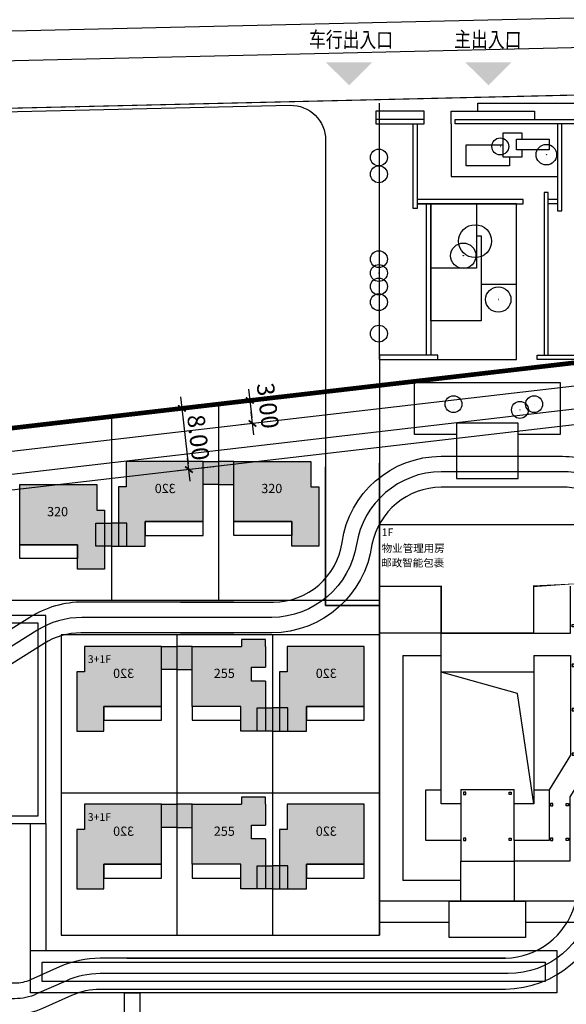
# Model space of a CAD drawing. Units: millimetres. Extents: x 207505 to 208435, y -30904 to -29683.
# Drawn here: x 207954 to 208025, y -30267 to -30139 of the extents above; entities that cross this region are included whole.
import ezdxf
from ezdxf.enums import TextEntityAlignment as Align

# ---------------------------------------------------------------- set-up
doc = ezdxf.new("R2010")
doc.units = ezdxf.units.MM
doc.header["$LTSCALE"] = 100
for name, pattern in [('( Hidden )', [0.375, 0.25, -0.125]), ('DASH', [0.35, 0.25, -0.1]), ('DASHDOT', [1, 0.5, -0.25, 0, -0.25]), ('DOTE', [2.4200000000000004, 2, -0.2, 0.02, -0.2])]:
    doc.linetypes.add(name, pattern=pattern)
for name, color, linetype in [('A-ANNO-ARRW-TEXT', 7, 'Continuous'), ('A-ANNO-DIMS', 70, 'Continuous'), ('A-ANNO-LEGN', 6, 'Continuous'), ('A-ANNO-TABL', 7, 'Continuous'), ('A-AREA-TEXT', 41, 'Continuous'), ('A-GLAZ-METL', 191, 'Continuous'), ('A-GLAZ-STON', 41, 'Continuous'), ('A-OVLK', 140, 'Continuous'), ('A-PKNG-CURB', 46, 'Continuous'), ('A-WALL', 1, 'Continuous'), ('A_L_TREE', 87, 'Continuous'), ('A_OTHER_1', 136, 'Continuous'), ('A_PL_2', 145, 'Continuous'), ('C-TREE', 88, 'Continuous'), ('G-SHBD', 116, 'Continuous'), ('G-XREF', 2, 'Continuous'), ('JT-道路中线', 10, 'DASHDOT'), ('JT-道路红线', 7, 'Continuous'), ('WALL', 2, 'Continuous'), ('YD-G1', 7, 'Continuous'), ('YD-R', 7, 'Continuous'), ('字', 7, 'Continuous'), ('建筑轮廓', 2, 'Continuous'), ('消防', 6, 'Continuous'), ('规划用地边线', 1, 'DOTE')]:
    doc.layers.add(name, color=color, linetype=linetype)
doc.layers.add('A-AREA-SHAR', color=31, linetype='Continuous', plot=False)
doc.layers.add('JT-道路缘石线', color=7, linetype='Continuous', true_color=0x0000a2)
doc.styles.add('GLA_T_G02_T3', font='romans.shx', dxfattribs={"width": 0.65, "bigfont": 'hzdx.shx'})
doc.styles.add('黑体', font='simhei.ttf')
doc.dimstyles.new('DIMN&&1', dxfattribs={"dimtxt": 2.25, "dimasz": 0.75, "dimexe": 1.5, "dimexo": 0.9375, "dimgap": 0.5625, "dimtad": 1, "dimzin": 0, "dimdsep": 46, "dimtxsty": 'GLA_T_G02_T3', "dimblk": 'TICK-3', "dimcen": 1, "dimclrd": 256, "dimclre": 256, "dimclrt": 7, "dimazin": 0, "dimtfac": 0.5, "dimtix": 1, "dimtmove": 2, "dimatfit": 3, "dimldrblk": 'TICK-arow', "dimfxl": 2, "dimtvp": 1, "dimtolj": 1, "dimtzin": 0, "dimlwd": -1, "dimlwe": -1, "dimarcsym": 0})

# ---------------------------------------------------------------- blocks, each defined once
blk = doc.blocks.new('411112')
h = blk.add_hatch(color=251)
h.dxf.hatch_style = 1
h.paths.add_polyline_path([(35105.70672447784, -14071.02682757254), (35107.70672447784, -14071.02682757254), (35107.70672447784, -14068.02682757254), (35105.70672447784, -14068.02682757254)])
at = {"layer": 'WALL'}
blk.add_lwpolyline([(35105.70672447784, -14068.02682757254), (35107.70672447784, -14068.02682757254), (35107.70672447784, -14071.02682757254), (35105.70672447784, -14071.02682757254), (35105.70672447784, -14068.02682757254)], dxfattribs=at)
blk = doc.blocks.new('TICK-3')
blk.add_line((2, 0), (-2, 0))
at = {"const_width": 0.3}
blk.add_lwpolyline([(0.5999999999999943, 0.5999999999999943), (-0.5999999999999943, -0.5999999999999943)], dxfattribs=at)
blk = doc.blocks.new('*D15')
at = {"layer": 'A-ANNO-DIMS', "transparency": 16777216}
for p, q in [((718633.5018522853, 2535970.928055651), (718628.7968392586, 2535970.381334022)), ((718630.373381258, 2535969.809481485), (718631.1236319274, 2535963.352924822)), ((718634.4252377248, 2535962.981524374), (718629.7202246981, 2535962.434802745))]:
    blk.add_line(p, q, dxfattribs=at)
at = {"layer": 'DEFPOINTS', "color": 0, "transparency": 16777216}
for p in [(718634.4330864195, 2535971.036264881), (718631.2101993123, 2535962.607937515), (718635.3564718587, 2535963.089733605)]:
    blk.add_point(p, dxfattribs=at)
at = {"layer": 'A-ANNO-DIMS', "transparency": 16777216, "xscale": 0.75, "yscale": 0.75, "zscale": 0.75}
for p, rotation in [((718630.2868138731, 2535970.554468792), 96.62803401194759), ((718631.2101993123, 2535962.607937515), 276.6280340119476)]:
    blk.add_blockref('TICK-3', p, dxfattribs=dict(at, rotation=rotation))
at = {"layer": 'A-ANNO-DIMS', "color": 7, "transparency": 16777216, "insert": (718632.4247280335, 2535966.775979769), "char_height": 2.25, "attachment_point": 5, "rotation": 276.6280340119476, "style": 'GLA_T_G02_T3'}
blk.add_mtext('\\A1;8.00', dxfattribs=at)
blk = doc.blocks.new('TICK-arow')
blk.add_line((-1, 0), (0, 0))
blk.add_lwpolyline([(0, 0, 0, 1, 0), (-2.999999999999964, 0, 0, 0, 0)], format="xyseb")
blk = doc.blocks.new('*D16')
at = {"layer": 'A-ANNO-DIMS', "transparency": 16777216}
for p, q in [((718641.4260543031, 2535971.848846435), (718637.6143487308, 2535971.405926964)), ((718639.1908907301, 2535970.834074426), (718639.3640255001, 2535969.344099811)), ((718641.7723238429, 2535968.868897205), (718637.9606182708, 2535968.425977734))]:
    blk.add_line(p, q, dxfattribs=at)
at = {"layer": 'DEFPOINTS', "color": 0, "transparency": 16777216}
for p in [(718642.357288437, 2535971.957055666), (718642.703557977, 2535968.977106436), (718639.450592885, 2535968.599112504)]:
    blk.add_point(p, dxfattribs=at)
at = {"layer": 'A-ANNO-DIMS', "transparency": 16777216, "xscale": 0.75, "yscale": 0.75, "zscale": 0.75}
for p, rotation in [((718639.1043233452, 2535971.579061734), 96.62803401239087), ((718639.450592885, 2535968.599112504), 276.6280340123909)]:
    blk.add_blockref('TICK-3', p, dxfattribs=dict(at, rotation=rotation))
at = {"layer": 'A-ANNO-DIMS', "color": 7, "transparency": 16777216, "insert": (718641.4489686602, 2535970.898492285), "char_height": 2.25, "attachment_point": 5, "rotation": 276.6280340123909, "style": 'GLA_T_G02_T3'}
blk.add_mtext('\\A1;3.00', dxfattribs=at)
blk = doc.blocks.new('dada')
at = {"layer": 'C-TREE'}
for centre, radius in [((1501391.976466536, 628214.0567811659), 3254.084773716255), ((1501400.999306064, 628206.9909522736), 17.19039077415407)]:
    blk.add_circle(centre, radius, dxfattribs=at)
blk = doc.blocks.new('fregtrhthr')
at = {"layer": 'A-GLAZ-STON'}
for points in [[(1416160.824008167, 324917.6387594379), (1416160.824008167, 324367.6387594491), (1422460.824008435, 324367.6387594491), (1422460.824008435, 324917.6387594379)], [(1445160.824008644, 324917.6387594379), (1445160.824008644, 324367.6387594491), (1426460.824008435, 324367.6387594491), (1426460.824008435, 324917.6387594379)], [(1421010.824008465, 324367.6387594491), (1421560.824008346, 324367.6387594491), (1421560.824008346, 313367.6387594491), (1421010.824008465, 313367.6387594491)], [(1439760.824008465, 313067.6387594566), (1440310.824008346, 313067.6387594566), (1440310.824008346, 324367.6387594491), (1439760.824008465, 324367.6387594491)], [(1421560.824008346, 314517.6387594566), (1421560.824008346, 313967.6387594379), (1435310.824008346, 313967.6387594379), (1435310.824008346, 314517.6387594566)]]:
    blk.add_lwpolyline(points, close=True, dxfattribs=at)
for points in [[(1438560.824008346, 294308.18572421), (1438560.824008346, 315417.6387594379), (1438010.824008465, 315417.6387594379), (1438010.824008465, 294308.18572421)], [(1439760.824008465, 314517.6387594566), (1438560.824008346, 314517.6387594566)], [(1422760.824008465, 294308.18572421), (1422760.824008465, 313967.6387594379), (1423310.824008346, 313967.6387594379), (1423310.824008346, 294308.18572421)], [(1439760.824008465, 313967.6387594379), (1438560.824008346, 313967.6387594379)], [(1416660.824008167, 293758.1857242286), (1424210.824008435, 293758.1857242286), (1424210.824008435, 294308.18572421), (1416660.824008167, 294308.18572421), (1416660.824008167, 294308.18572421)], [(1416660.824008167, 294308.18572421), (1416660.824008167, 285808.1857242435)], [(1444660.824008644, 293758.1857242286), (1437110.824008465, 293758.1857242286), (1437110.824008465, 294308.18572421), (1444660.824008644, 294308.18572421), (1444660.824008644, 294308.18572421)], [(1444660.824008644, 294308.18572421), (1444660.824008644, 285808.1857242435)], [(1416660.824008167, 293758.1857242286), (1416660.824008167, 278308.1857242435)], [(1444660.824008644, 293758.1857242286), (1444660.824008644, 278308.1857242435)]]:
    blk.add_lwpolyline(points, dxfattribs=at)
at = {"layer": 'A-PKNG-CURB'}
for p, q in [((1444660.824008644, 327730.8825967796), (1444660.824008644, 293758.1857242286)), ((1416660.824008167, 293758.1857242286), (1416660.824008167, 327031.2928333692))]:
    blk.add_line(p, q, dxfattribs=at)
for points in [[(1451660.824008852, 278308.1857242398), (1451660.824008733, 323497.8352743089, -0.4074010011848917), (1456055.914065689, 327996.6122085452), (1519288.691434085, 329436.1995124444)], [(1345469.11139062, 325382.786216516), (1405055.914066136, 326760.6702917069, -0.4210590999465385), (1409660.82400918, 322261.8933574148), (1409660.824008346, 278308.1857242398)]]:
    blk.add_lwpolyline(points, format="xyb", dxfattribs=at)
at = {"layer": 'A_OTHER_1', "color": 5}
for p, q in [((1425960.824008435, 324367.6387594491), (1425960.824008435, 326017.6387594566)), ((1425960.824008435, 326017.6387594566), (1436760.824008644, 326017.6387594566)), ((1425960.824008435, 317517.6387594566), (1439760.824008465, 317517.6387594566)), ((1434410.824008375, 313967.6387594379), (1421560.824008346, 313967.6387594379)), ((1434410.824008375, 293758.1857242286), (1434410.824008375, 313967.6387594379)), ((1424210.824008435, 293758.1857242286), (1434410.824008375, 293758.1857242286))]:
    blk.add_line(p, q, dxfattribs=at)
for points in [[(1422460.824008435, 324917.6387594379), (1422460.824008465, 326017.6387594566), (1416160.824008167, 326017.6387594566), (1416160.824008167, 324917.6387594379)], [(1429410.824008495, 326017.6387594566), (1429410.824008495, 327017.6387594566), (1444986.447458178, 327017.6387594566)], [(1436760.824008644, 326017.6387594566), (1436760.824008644, 324917.6387594379)], [(1445160.824008644, 324917.6387594379), (1445160.824008644, 327017.6387594566)], [(1425960.824008435, 324367.6387594491), (1425960.824008435, 317517.6387594566)], [(1426660.824008375, 284008.1857242435), (1421210.824008435, 284008.1857242435), (1421210.824008435, 290758.1857242286), (1440110.824008465, 290758.1857242286), (1440110.824008465, 284008.1857242435), (1434660.824008375, 284008.1857242435)]]:
    blk.add_lwpolyline(points, dxfattribs=at)
at = {"layer": 'A_OTHER_1'}
blk.add_lwpolyline([(1426660.824008375, 278308.1857242435), (1434660.824008375, 278308.1857242435), (1434660.824008375, 285508.1857242435), (1426660.824008375, 285508.1857242435)], close=True, dxfattribs=at)
at = {"layer": 'C-TREE'}
blk.add_line((1434410.824008375, 303504.0043073557), (1429848.110726833, 303504.0043073557), dxfattribs=at)
for points in [[(1435103.197319537, 320967.7414533831), (1435103.197319537, 320016.2800168581), (1432684.443434924, 320016.2800168581), (1432684.443434924, 323164.0222608112), (1435103.197319537, 323164.0222608112), (1435103.197319537, 322353.3753109835)], [(1433540.084669173, 320016.2800168581), (1433540.084669173, 318901.8530257605), (1427906.421917349, 318901.8530257605), (1427906.421917349, 321620.1240919717), (1432684.443434924, 321620.1240919717)], [(1429237.886255026, 309789.5091144405), (1429848.110726833, 309789.5091144405), (1429848.110726833, 298758.8734331839), (1423310.824008346, 298758.8734331839), (1423310.824008346, 305615.764654059)]]:
    blk.add_lwpolyline(points, dxfattribs=at)
for points in [[(1434420.608810693, 322353.3753109835), (1438660.475759864, 322353.3753109835), (1438660.475759864, 320967.7414533831), (1434420.608810693, 320967.7414533831)], [(1423310.824008346, 313967.6387594379), (1429237.886255026, 313967.6387594379), (1429237.886255026, 305615.764654059), (1423310.824008346, 305615.764654059)]]:
    blk.add_lwpolyline(points, close=True, dxfattribs=at)
blk.add_circle((1454878.564237177, 311829.9271893129), 5.792474075258953, dxfattribs=at)
at = {"layer": 'G-XREF'}
blk.add_line((1429237.886255026, 313967.6387594379), (1429237.886255026, 313967.6387594379), dxfattribs=at)
at = {"layer": 'A-WALL', "rotation": 90}
for p, xscale, yscale, zscale in [((1644011.170330286, -184489.188492991), 0.3369599999999999, 0.3369599999999999, 0.3369599999999999), ((1628261.468241334, -185922.8652467541), 0.3369599999999999, 0.3369599999999999, 0.3369599999999999), ((1695502.13285917, -294333.7268912382), 0.4094063999999999, 0.4094063999999999, 0.4094063999999999), ((1628261.468241334, -188099.9142508097), 0.3369599999999999, 0.3369599999999999, 0.3369599999999999), ((1656773.972075403, -188276.1023848988), 0.3369599999999999, 0.3369599999999999, 0.3369599999999999), ((1656773.972075403, -190294.0237255879), 0.3369599999999999, 0.3369599999999999, 0.3369599999999999), ((1656773.972075403, -192132.4334638603), 0.3369599999999999, 0.3369599999999999, 0.3369599999999999), ((1656773.972075403, -193591.61330989), 0.3369599999999999, 0.3369599999999999, 0.3369599999999999), ((1841845.642095, -677403.560696967), 0.6570719999999998, 0.6570719999999998, 0.6570719999999998), ((1745053.936542332, -451635.671721641), 0.5054400000000002, 0.5054400000000002, 0.5054400000000002), ((1628261.468241334, -199126.2958926149), 0.3369599999999999, 0.3369599999999999, 0.3369599999999999), ((1628261.468241334, -200924.6910722442), 0.3369599999999999, 0.3369599999999999, 0.3369599999999999), ((1656773.972075403, -201003.4351150654), 0.3369599999999999, 0.3369599999999999, 0.3369599999999999), ((1628261.468241334, -202678.6404021829), 0.3369599999999999, 0.3369599999999999, 0.3369599999999999), ((1749595.330199718, -457322.2495009191), 0.5054400000000002, 0.5054400000000002, 0.5054400000000002), ((1656773.972075403, -202816.5864940882), 0.3369599999999999, 0.3369599999999999, 0.3369599999999999), ((1628261.468241334, -204705.4243250713), 0.3369599999999999, 0.3369599999999999, 0.3369599999999999), ((1656773.972075403, -204395.7657030411), 0.3369599999999999, 0.3369599999999999, 0.3369599999999999), ((1628261.468241334, -208797.9432195909), 0.3369599999999999, 0.3369599999999999, 0.3369599999999999), ((1637943.41092521, -217959.237595927), 0.3369599999999999, 0.3369599999999999, 0.3369599999999999), ((1648398.054571092, -217959.237595927), 0.3369599999999999, 0.3369599999999999, 0.3369599999999999), ((1646562.437750041, -218703.1105640642), 0.3369599999999999, 0.3369599999999999, 0.3369599999999999)]:
    blk.add_blockref('dada', p, dxfattribs=dict(at, xscale=xscale, yscale=yscale, zscale=zscale))
blk = doc.blocks.new('2311222')
at = {"layer": 'A-ANNO-LEGN'}
h = blk.add_hatch(color=6, dxfattribs=at)
h.dxf.hatch_style = 1
h.paths.add_polyline_path([(35443.83243010513, -13247.62573446114), (35443.83243010519, -13244.42573446165), (35436.33243010519, -13244.42573446166), (35436.33243010516, -13244.58573446115), (35436.33243010516, -13236.62573446114), (35446.33243010513, -13236.62573446117), (35446.33243010513, -13239.92573446114), (35447.33243010516, -13239.92573446114), (35447.33243010516, -13247.62573446114)])
at = {"layer": 'WALL'}
blk.add_lwpolyline([(35436.33243010516, -13243.78573446115), (35436.33243010516, -13239.92573446115), (35436.33243010516, -13239.92573446115), (35436.33243010516, -13236.62573446114), (35446.33243010513, -13236.62573446117), (35446.33243010513, -13239.92573446114), (35447.33243010516, -13239.92573446114), (35447.33243010516, -13243.42573446115), (35447.33243010516, -13247.62573446114), (35443.83243010513, -13247.62573446114), (35443.83243010522, -13244.42573446165), (35443.4024301052, -13244.42573446165), (35443.4024301052, -13244.42573446165), (35436.33243010525, -13244.42573446166), (35436.33243010516, -13243.78573446115), (35436.33243010516, -13243.78573446115)], dxfattribs=at)
blk.add_lwpolyline([(35436.33243010522, -13244.42573446165), (35443.50243010523, -13244.42573446166), (35443.50243010523, -13244.42573446166), (35443.83243010522, -13244.42573446165), (35443.83243010516, -13246.22573446168), (35436.33243010516, -13246.22573446168)], close=True, dxfattribs=at)
at = {"layer": 'A-AREA-TEXT', "style": '黑体'}
blk.add_text('320', height=1.2, dxfattribs=at).set_placement((35439.88195681229, -13240.72723817059))
blk = doc.blocks.new('1241422')
at = {"layer": 'A-ANNO-LEGN'}
h = blk.add_hatch(color=1, dxfattribs=at)
h.dxf.hatch_style = 1
h.paths.add_polyline_path([(35460.47699024162, -13239.32573446162), (35462.27699024157, -13239.3257344616), (35462.27699024155, -13236.62573446113), (35462.27699024155, -13236.02573446113), (35462.27699024155, -13235.72573446113), (35459.17699024154, -13235.72573446113), (35459.17699024154, -13236.62573446116), (35452.77699024125, -13236.62573446121), (35452.77699024157, -13239.72573446148), (35452.77699024163, -13244.42573446171), (35459.07699024162, -13244.42573446165), (35459.07699024165, -13247.62573446148), (35462.27699024189, -13247.62573446145), (35462.2769902416, -13241.12573446162), (35460.47699024162, -13241.12573446162)])
at = {"layer": '建筑轮廓', "linetype": '( Hidden )'}
for points in [[(35462.27699024155, -13236.62573446113), (35462.27699024155, -13236.02573446113), (35462.27699024155, -13235.72573446113), (35459.17699024154, -13235.72573446113), (35459.17699024154, -13236.62573446116)], [(35462.27699024189, -13247.62573446145), (35459.07699024165, -13247.62573446148), (35459.07699024162, -13244.42573446165), (35452.77699024163, -13244.42573446171), (35452.77699024157, -13239.72573446171), (35452.77699024157, -13239.72573446148), (35452.77699024125, -13236.62573446121), (35459.17699024154, -13236.62573446116)], [(35462.27699024155, -13236.62573446113), (35462.27699024157, -13239.3257344616)], [(35462.2769902416, -13241.12573446162), (35460.47699024162, -13241.12573446162), (35460.47699024162, -13239.32573446162), (35462.27699024157, -13239.3257344616)], [(35462.2769902416, -13241.12573446162), (35462.2769902416, -13241.12573446162), (35462.27699024189, -13247.62573446145)], [(35452.77699024163, -13244.42573446171), (35452.77699024163, -13246.22573446171), (35459.07699024165, -13246.22573446165)]]:
    blk.add_lwpolyline(points, dxfattribs=at)
at = {"layer": 'A-AREA-SHAR', "style": '黑体'}
blk.add_text('255', height=1.2, dxfattribs=at).set_placement((35455.56579483039, -13240.72723817059))
blk = doc.blocks.new('4123111')
at = {"layer": 'A-GLAZ-METL'}
for points in [[(203893.4360832214, -29122.1582559111), (203893.1360832214, -29122.1582559111), (203893.1360832214, -29121.85825591111), (203893.4360832214, -29121.85825591111)], [(203895.4360832215, -29122.1582559111), (203895.1360832215, -29122.1582559111), (203895.1360832215, -29121.85825591111), (203895.4360832215, -29121.85825591111)], [(203893.1360832214, -29127.32492257874), (203893.4360832214, -29127.32492257874), (203893.4360832214, -29127.02492257874), (203893.1360832214, -29127.02492257874)], [(203895.4360832215, -29127.32492257874), (203895.1360832215, -29127.32492257874), (203895.1360832215, -29127.02492257874), (203895.4360832215, -29127.02492257874)], [(203893.1360832214, -29133.09158924638), (203893.4360832214, -29133.09158924638), (203893.4360832214, -29132.79158924638), (203893.1360832214, -29132.79158924638)], [(203895.4360832215, -29133.09158924638), (203895.1360832215, -29133.09158924638), (203895.1360832215, -29132.79158924638), (203895.4360832215, -29132.79158924638)], [(203893.1360832214, -29138.85825591402), (203893.4360832214, -29138.85825591402), (203893.4360832214, -29138.55825591402), (203893.1360832214, -29138.55825591402)], [(203895.4360832215, -29138.85825591402), (203895.1360832215, -29138.85825591402), (203895.1360832215, -29138.55825591402), (203895.4360832215, -29138.55825591402)], [(203879.036083221, -29143.94823673227), (203879.336083221, -29143.94823673227), (203879.336083221, -29143.64823673227), (203879.036083221, -29143.64823673227)], [(203885.2360832221, -29143.94823673227), (203884.9360832221, -29143.94823673227), (203884.9360832221, -29143.64823673227), (203885.2360832221, -29143.64823673227)], [(203890.3360832221, -29145.39823673227), (203890.6360832221, -29145.39823673227), (203890.6360832221, -29145.09823673227), (203890.3360832221, -29145.09823673227)], [(203892.6360832222, -29145.39823673227), (203892.3360832222, -29145.39823673227), (203892.3360832222, -29145.09823673227), (203892.6360832222, -29145.09823673227)], [(203879.036083221, -29149.89823673227), (203879.336083221, -29149.89823673227), (203879.336083221, -29149.59823673227), (203879.036083221, -29149.59823673227)], [(203885.2360832221, -29149.89823673227), (203884.9360832221, -29149.89823673227), (203884.9360832221, -29149.59823673227), (203885.2360832221, -29149.59823673227)], [(203890.3360832221, -29149.89823673227), (203890.6360832221, -29149.89823673227), (203890.6360832221, -29149.59823673227), (203890.3360832221, -29149.59823673227)], [(203892.6360832222, -29149.89823673227), (203892.3360832222, -29149.89823673227), (203892.3360832222, -29149.59823673227), (203892.6360832222, -29149.59823673227)]]:
    blk.add_lwpolyline(points, close=True, dxfattribs=at)
at = {"layer": 'A-OVLK'}
for p, q in [((203876.1360832209, -29145.15825596336), (203876.1360832209, -29123.0082559111)), ((203876.1360832209, -29128.05825596338), (203876.1360832209, -29125.90825596339)), ((203888.1360832216, -29125.90825591057), (203892.9360832216, -29125.90825591057)), ((203888.1360832216, -29125.90825596339), (203888.1360832216, -29128.05825596338)), ((203888.1360832216, -29125.90825596336), (203888.1360832216, -29145.15825596336)), ((203892.9360832216, -29125.90825591057), (203892.9360832215, -29138.85825591402)), ((203888.1360832216, -29128.05825596338), (203876.1360832209, -29128.05825596338)), ((203892.9360832215, -29138.85825591402), (203890.1360832222, -29143.34823673227)), ((203878.6860832208, -29143.29823673227), (203878.6860832208, -29152.59823673227)), ((203878.6860832208, -29143.29823673227), (203885.5860832222, -29143.29823673227)), ((203885.5860832222, -29149.89823673227), (203885.5860832222, -29143.29823673227)), ((203890.1360832222, -29143.34823673227), (203890.1360832222, -29149.89823673227)), ((203878.6860832208, -29145.15825596336), (203876.1360832209, -29145.15825596336)), ((203888.1360832216, -29145.15825596336), (203885.5860832222, -29145.15825596336)), ((203890.1360832222, -29149.89823673227), (203885.5860832218, -29149.89823673227)), ((203878.6860832208, -29152.59823673227), (203885.5860832222, -29152.59823673227)), ((203885.5860832222, -29152.59823673227), (203885.5860832222, -29152.59823673227)), ((203896.1360832208, -29157.8082221431), (203868.1360832208, -29157.8082221431))]:
    blk.add_line(p, q, dxfattribs=at)
for points in [[(203895.6360832215, -29116.90825591105), (203895.6360832215, -29139.76927329092), (203892.8360832224, -29144.25925410917), (203892.8360832224, -29152.59823673227), (203885.5860832218, -29152.59823673227)], [(203888.1360832215, -29123.0082559111), (203892.9360832216, -29123.0082559111), (203892.9360832216, -29116.90825591107)], [(203885.5860832218, -29149.89823673227), (203885.5860832222, -29152.59823673227)], [(203877.1860832208, -29160.58039141151), (203868.1360832208, -29160.58039141151), (203868.1360832208, -29157.80822214309)], [(203896.1360832208, -29157.8082221431), (203896.1360832208, -29160.58039141151), (203887.0860832222, -29160.58039141151)]]:
    blk.add_lwpolyline(points, dxfattribs=at)
blk.add_lwpolyline([(203877.1860832208, -29157.8082221431), (203887.0860832222, -29157.8082221431), (203887.0860832222, -29162.50818837217), (203877.1860832208, -29162.50818837217)], close=True, dxfattribs=at)
at = {"layer": 'A_L_TREE'}
for p, q in [((203861.1360832209, -29101.40825591149), (203861.1360832209, -29119.40825591149)), ((203868.1360832209, -29119.40825591149), (203868.1360832209, -29101.40825591149)), ((203861.1360832209, -29119.40825591149), (203868.1360832209, -29119.40825591149)), ((203874.1360832209, -29149.89823673227), (203874.1360832209, -29143.34823673227)), ((203878.6860510296, -29155.1082221431), (203871.1361154207, -29155.1082221431))]:
    blk.add_line(p, q, dxfattribs=at)
at = {"layer": 'A_L_TREE', "linetype": 'DASHDOT'}
blk.add_line((203903.1360832217, -29119.40825591149), (203896.1360832217, -29119.40825591149), dxfattribs=at)
at = {"layer": 'A_L_TREE'}
for points in [[(203868.136083221, -29108.90825591102), (203868.136083221, -29119.40825591108), (203861.1360832209, -29119.40825591108), (203861.1360832209, -29101.40825591066), (203861.1360832209, -29101.40825591066)], [(203896.1360832208, -29157.8082221431), (203896.1360832208, -29116.9082559111)], [(203876.1360832209, -29123.00825591115), (203868.1360832209, -29123.00825591109)], [(203868.1360832212, -29123.00825591109), (203868.1360832209, -29157.8082221431)], [(203871.1361154207, -29125.90825591104), (203871.1361154207, -29155.1082221431)], [(203871.1361154207, -29125.90825591103), (203876.1360832209, -29125.908255911)], [(203874.1360832209, -29143.34823673227), (203876.1360832209, -29143.34823673227)], [(203888.1360832216, -29143.34823673227), (203890.1360832222, -29143.34823673227)], [(203878.6860832208, -29149.89823673227), (203874.1360832209, -29149.89823673227)]]:
    blk.add_lwpolyline(points, dxfattribs=at)
at = {"layer": 'A_L_TREE', "linetype": 'DASHDOT'}
blk.add_lwpolyline([(203896.1360832216, -29108.90825591102), (203896.1360832216, -29119.40825591108), (203903.1360832216, -29119.40825591108), (203903.1360832216, -29101.40825591066), (203903.1360832216, -29101.40825591065)], dxfattribs=at)
at = {"layer": 'A_L_TREE'}
blk.add_lwpolyline([(203878.6860832208, -29152.59823673227), (203885.5860832222, -29152.59823673227), (203885.5860832222, -29157.8082221431), (203878.6860832208, -29157.8082221431)], close=True, dxfattribs=at)
at = {"layer": 'A_PL_2', "ltscale": 900}
blk.add_lwpolyline([(203888.1360832216, -29145.15825596336), (203886.0554584193, -29130.84100617424), (203876.1360832209, -29128.05825596338)], dxfattribs=at)
blk = doc.blocks.new('1231tv')
at = {"layer": 'A-ANNO-ARRW-TEXT', "style": '黑体'}
blk.add_text('3+1F', height=1, dxfattribs=at).set_placement((203767.6141446684, -29224.97077321111))
blk = doc.blocks.new('4122244')
at = {"layer": '消防'}
for points in [[(203842.2066034366, -29124.95822224554), (203854.2517811786, -29124.95822224646, 0.3737364773935337), (203863.1635411062, -29117.21541559209, -0.3737364773140192), (203876.036083221, -29106.03136153674), (203891.7805775927, -29106.0313615368, -0.06743470963419751), (203895.2397045411, -29106.5000231903), (203906.592269467, -29109.633763752, 0.06743470963350083), (203908.987049662, -29109.9582218198), (203959.8469251975, -29109.95822181988)], [(203959.8469251975, -29111.95822181988), (203908.987049662, -29111.9582218198, -0.06743470963426161), (203906.0600960903, -29111.56166195915), (203894.7075311644, -29108.42792139745, 0.06743470963426161), (203891.7805775927, -29108.0313615368), (203876.036083221, -29108.03136153674, 0.3659270270432408), (203865.036083221, -29117.49479189114), (203865.036083221, -29117.49479189114, -0.3659270270406776), (203854.036083221, -29126.95822224554), (203842.2066034366, -29126.95822224554)], [(203906.3859381716, -29152.95822224615), (203965.9360303372, -29152.95822224593, 0.4142135623721479), (203974.9360303372, -29143.95822224593), (203974.9360303372, -29137.03213433792, 0.03739817043615908), (203974.8356105655, -29135.6914361021), (203971.5810811185, -29127.36384592248, -0.03739817043601742), (203971.4360303372, -29125.42728180408), (203971.4360303372, -29122.95822181988, 0.4142135623721479), (203962.4360303372, -29113.95822181988), (203908.987049662, -29113.9582218198, -0.06743470963420704), (203905.5279227136, -29113.4895601663), (203894.1753577877, -29110.3558196046, 0.06743470963434046), (203891.7805775927, -29110.0313615368), (203876.036083221, -29110.03136153674, 0.3527723909843439), (203867.036083221, -29117.49479189114), (203867.036083221, -29117.49479189114, -0.3744477730264075), (203854.036083221, -29128.95822224554), (203842.2066034366, -29128.95822224554)], [(203842.2066034366, -29124.95822224554), (203829.556997752, -29124.95822224554, 0.1410902612590552), (203822.6443055379, -29126.94846809963), (203818.4525262854, -29129.58035973116, -0.1410902612590726), (203813.6668162911, -29130.95822224553), (203808.2241155887, -29130.95822224553)], [(203842.2066034366, -29126.95822224554), (203829.4204055694, -29126.95822224554, 0.1410902612585683), (203823.5712044652, -29128.64227642976), (203819.3794252127, -29131.27416806131, -0.1410902612590726), (203813.5302241085, -29132.95822224553), (203808.2241155887, -29132.95822224553)], [(203842.2066034366, -29128.95822224554), (203829.2838133868, -29128.95822224554, 0.1410902612591521), (203824.4981033925, -29130.33608475991), (203820.30632414, -29132.96797639144, -0.1410902612590495), (203813.3936319259, -29134.95822224553), (203808.2241155887, -29134.95822224553)], [(203884.3859381717, -29171.2082222458), (203831.7914289059, -29171.2082222458, 0.1054756340371307), (203826.4864086435, -29172.33991318276), (203822.7211302323, -29174.02295650079, -0.1054756340377011), (203820.6807378237, -29174.45822224579), (203759.6771997447, -29174.45822224579, -0.2969835508625726), (203751.4449597475, -29169.09555982003), (203748.3919656714, -29162.18584098551, -0.0654742897875084), (203748.0859395427, -29159.8588647661), (203748.0859395427, -29143.7534844872, -0.1734051809162703), (203750.1263789337, -29138.04695172824), (203749.9585030015, -29138.25168948649, -0.224670988315633), (203756.9180636105, -29134.95822224553), (203808.4241155887, -29134.95822224553)], [(203976.9360303372, -29154.95822224597), (203906.3859381716, -29154.95822224615, 0.3648883695791112), (203895.5469172288, -29164.08322224595, -0.3648883695776915), (203884.707896286, -29173.2082222458), (203831.7914289059, -29173.2082222458, 0.1054756340365133), (203827.302565607, -29174.16580688476), (203823.5372871957, -29175.8488502028, -0.1054756340375133), (203820.6807378237, -29176.45822224579), (203754.0859395427, -29176.45822224579)], [(203905.3859381716, -29156.95822224615), (203968.4910495846, -29156.95822224592, -0.2932975146240479), (203976.673201786, -29162.20957110793), (203984.6181903674, -29179.55103698938, -0.1078175320741489), (203985.436038166, -29183.29968812735), (203985.436038166, -29187.45822224626, -0.414213562373095), (203976.436038166, -29196.45822224626), (203844.6860381769, -29196.45822224626, 0.4142135623730951), (203831.6860381769, -29209.45822224626), (203831.6860381769, -29208.95822224578, -0.4142135623730951), (203822.6860381769, -29217.95822224578), (203763.0859395427, -29217.95822224578, -0.4142135623730951), (203754.0859395427, -29208.95822224578), (203754.0859395427, -29187.45822224579, -0.4142135623730951), (203763.0859395427, -29178.45822224579), (203820.6807378237, -29178.45822224579, 0.1054756340381828), (203824.3534441592, -29177.6747439048), (203828.1187225704, -29175.99170058677, -0.1054756340372564), (203831.7914289059, -29175.2082222458), (203884.3859381717, -29175.2082222458, 0.3564828475393079), (203897.3859381717, -29164.31710006099)], [(203835.2360833649, -29171.2082222458), (203884.3859381717, -29171.2082222458, 0.3222362077431701), (203893.3859381717, -29164.31710006106), (203893.3859381717, -29164.31710006106)]]:
    blk.add_lwpolyline(points, format="xyb", dxfattribs=at)
for points in [[(203849.1360832203, -29124.95822224554), (203842.2066034366, -29124.95822224554)], [(203842.2066034366, -29128.95822224554), (203834.0360833649, -29128.95822224554)], [(203842.2066034366, -29128.95822224554), (203849.1360832203, -29128.95822224554)]]:
    blk.add_lwpolyline(points, dxfattribs=at)
blk = doc.blocks.new('g3y32632534')
at = {"color": 1, "linetype": 'DASH', "ltscale": 20, "const_width": 0.6}
blk.add_lwpolyline([(718499.5746967776, 2535955.365745375), (718492.5353544876, 2535950.051669855), (718505.6832922538, 2535809.24964929), (718657.7915099954, 2535810.283480119), (718820.5595169638, 2535811.389762214), (718781.1155758577, 2535988.080742559), (718499.5746967776, 2535955.365745375)], close=True, dxfattribs=at)
at = {"color": 64, "linetype": 'DASH', "ltscale": 20}
blk.add_lwpolyline([(718657.7643239046, 2535814.283387733), (718816.5987152255, 2535815.3629343), (718778.7766220601, 2535984.788770884), (718500.7312014365, 2535952.479945315), (718495.677878422, 2535948.665137195), (718508.3211449109, 2535813.267670318)], close=True, dxfattribs=at)
at = {"color": 6, "linetype": 'DASH', "ltscale": 20}
blk.add_lwpolyline([(718497.882189224, 2535946.570337308), (718510.1419279012, 2535815.280091791), (718657.7507308576, 2535816.28334154), (718814.1067832792, 2535817.34604363), (718777.4363761138, 2535981.612848873), (718501.8877060954, 2535949.594145255), (718497.882189224, 2535946.570337308)], dxfattribs=at)
at = {"color": 3, "linetype": 'DASH', "ltscale": 20}
blk.add_lwpolyline([(718774.8783657306, 2535979.302151425), (718502.6587092014, 2535947.670278548), (718500.9154183127, 2535946.354249428), (718512.7797805585, 2535819.298112819), (718657.7235447685, 2535820.283249153), (718810.1459815407, 2535821.319215716)], close=True, dxfattribs=at)
at = {"layer": 'A-ANNO-DIMS', "color": 62}
for base, p1, p2, angle, picture, middle in [((718639.450592885, 2535968.599112504), (718642.357288437, 2535971.957055665), (718642.7035579768, 2535968.977106436), 276.62803401239086, '*D16', (718641.4489686602, 2535970.898492285)), ((718631.2101993123, 2535962.607937515), (718634.4330864192, 2535971.036264881), (718635.3564718586, 2535963.089733605), 276.6280340123326, '*D15', (718632.4247280335, 2535966.775979769))]:
    dim = blk.add_linear_dim(base=base, p1=p1, p2=p2, angle=angle, dimstyle='DIMN&&1', dxfattribs=at)
    dim.commit()
    dim.dimension.update_dxf_attribs({"geometry": picture, "text_midpoint": middle, "dimtype": 129})

msp = doc.modelspace()

# ---------------------------------------------------------------- hatches: boundary and pattern name
at = {"layer": '规划用地边线'}
for points in [[(207997.0169450698, -30147.44658629756), (208000.0003348147, -30144.43006750542), (207994.0004262766, -30144.46319655256)], [(208015.1049484088, -30147.44658629756), (208018.0883381536, -30144.43006750542), (208012.0884296156, -30144.46319655256)]]:
    msp.add_hatch(color=256, dxfattribs=at).paths.add_polyline_path(points)

# ---------------------------------------------------------------- linework, layer by layer
at = {"layer": 'A-ANNO-TABL', "color": 62}
for points, elevation in [([(207980.0541155637, -30188.68482806108), (207980.0541155637, -30214.28236201525)], -0.0001982168053830377), ([(207974.6541155644, -30218.78236201527), (207974.6541155644, -30257.78236201552)], 0.0005946504161483942), ([(207987.0541155651, -30218.78236201527), (207987.0541155651, -30257.78236201552)], 0.0005946504161506994)]:
    msp.add_lwpolyline(points, dxfattribs=dict(at, elevation=elevation))
msp.add_lwpolyline([(207966.154115565, -30190.29274489795), (207966.154115565, -30214.28236201525)], dxfattribs=at)
at = {"layer": 'A-WALL', "color": 2, "const_width": 0.2, "elevation": 0.0001991368239973179}
msp.add_lwpolyline([(208000.9541155644, -30196.48239568073), (208000.9541155644, -30204.48239568073)], dxfattribs=at)
at = {"layer": 'A-WALL', "color": 2, "const_width": 0.2}
msp.add_lwpolyline([(208000.9541155644, -30212.4823956808), (208008.9541155644, -30212.4823956808), (208008.9541155644, -30218.58239568079), (208020.9541155651, -30218.58239568079), (208020.9541155651, -30212.4823956808), (208028.9541155651, -30212.48239568074), (208028.954115565, -30204.48239568073), (208000.9541155644, -30204.48239568073)], close=True, dxfattribs=at)
at = {"layer": 'G-SHBD'}
for points in [[(207957.6541157083, -30222.78236201524), (207957.6541157083, -30216.28236201525), (207940.354115567, -30216.28236201525), (207940.354115567, -30222.78236201524), (207950.6541155636, -30222.78236201524)], [(207956.6541157083, -30222.78236201524), (207956.6541157083, -30217.28236201525), (207941.354115567, -30217.28236201525), (207941.354115567, -30221.78236201524), (207951.6541155636, -30221.78236201524), (207951.6541155636, -30242.28236201555), (207956.6541157083, -30242.28236201555), (207956.6541157083, -30220.78236201527)], [(207950.6541155636, -30222.78236201524), (207950.6541155636, -30243.28236201555), (207957.6541157083, -30243.28236201555), (207957.6541157083, -30220.78236201527)], [(207955.654115567, -30263.78236200555), (207955.654115567, -30243.28236201555), (207957.6541157083, -30243.28236201555), (207957.6541157083, -30259.78236201552)], [(207955.654115567, -30263.78236200556), (207955.654115567, -30261.28236201552)]]:
    msp.add_lwpolyline(points, dxfattribs=at)
for points in [[(207955.654115567, -30259.78236201552), (208023.9540705151, -30259.78236201552), (208023.9540705151, -30265.28236200555), (207955.654115567, -30265.28236200556)], [(207957.154115567, -30261.28236201552), (208022.4540705151, -30261.28236201552), (208022.4540705151, -30263.78236200555), (207957.154115567, -30263.78236200556)], [(207967.8540705203, -30265.28236200555), (207969.8540705203, -30265.28236200555), (207969.8540705203, -30290.28236201549), (207967.8540705203, -30290.28236201549)]]:
    msp.add_lwpolyline(points, close=True, dxfattribs=at)
at = {"layer": 'G-XREF'}
msp.add_line((208000.9541155644, -30257.78236201552), (208000.9541155644, -30214.28236201525), dxfattribs=at)
msp.add_line((208000.9541155644, -30257.78236201552), (208000.9541155644, -30214.28236201525), dxfattribs=at)
for points in [[(208000.9541155644, -30212.4823956808), (208000.9541155644, -30257.78236201552)], [(207938.354115567, -30220.28236201524), (207938.354115567, -30214.28236201525), (208000.9541155644, -30214.28236201525)], [(208000.9541155644, -30218.78236201527), (207959.6541157083, -30218.78236201527), (207959.6541157083, -30257.78236201552), (208000.9541155644, -30257.78236201552)], [(207959.6541157083, -30239.28236201556), (208000.9541155644, -30239.28236201556)]]:
    msp.add_lwpolyline(points, dxfattribs=at)
at = {"layer": 'JT-道路中线', "ltscale": 20}
msp.add_lwpolyline([(207781.2133651217, -30144.39100725389), (208184.4505310783, -30134.98764408891), (208169.3425321299, -30086.86404361994), (208162.2974396364, -30064.42328070383)], dxfattribs=at)
at = {"layer": 'JT-道路红线', "ltscale": 20}
msp.add_lwpolyline([(207848.9620369336, -30350.70069464109), (207828.9127365432, -30332.56064515048), (207814.2020152199, -30175.02268584631), (207833.6476864949, -30153.17023798543), (208149.8730970225, -30145.7959693144), (208179.0256062814, -30166.27884336374, -0.05094110989193185), (208215.3582023582, -30328.19559996761), (208197.6077104547, -30348.33106157229), (208002.8000197594, -30349.65510715218)], format="xyb", close=True, dxfattribs=at)
at = {"layer": 'JT-道路缘石线'}
msp.add_lwpolyline([(207988.7321019285, -30348.87372797116), (208191.3071597718, -30347.49689008057, 0.4463913102542386), (208209.0651095704, -30327.42478826124, 0.05209024901186421), (208171.7852973414, -30160.30755886802, 0.3287675985735954), (208142.6426935197, -30139.85427372431), (207808.9742509581, -30147.63531043747)], format="xyb", dxfattribs=at)
at = {"layer": 'YD-G1'}
for points in [[(207814.2020152199, -30175.02268584631), (207833.6476864949, -30153.17023798543), (207833.6476864949, -30153.17023798543), (208118.7724386366, -30146.52122605591)], [(208126.1240856217, -30171.85784471221), (207844.5832065417, -30204.5728418962), (207844.5832065417, -30204.5728418962), (207837.5438642516, -30209.88691741693), (207837.5438642516, -30209.88691741693), (207850.6918020179, -30350.68893798161), (207850.6918020179, -30350.68893798161), (207848.9620369336, -30350.70069464109), (207848.9620369336, -30350.70069464109), (207839.8830880623, -30342.48631415702)]]:
    msp.add_lwpolyline(points, dxfattribs=at)
at = {"layer": 'YD-R'}
msp.add_lwpolyline([(207844.5832065417, -30204.5728418962), (207837.5438642516, -30209.88691741693), (207850.6918020178, -30350.68893798161), (208002.8000197594, -30349.65510715218), (208165.5680267278, -30348.54882505722), (208126.1240856217, -30171.85784471221), (207844.5832065417, -30204.5728418962)], close=True, dxfattribs=at)

# ---------------------------------------------------------------- block references
for p in [(172872.3473910858, -16128.25553444766, -0.0001982168053830377), (172858.4473910871, -16136.25553444796, -0.0001982168053830377), (172866.9473910879, -16152.25553444302, 0.0003964336107653565), (172879.3473910873, -16160.25553444332, 0.0003964336107653565), (172879.3473910873, -16160.25553444332, 0.0003964336107653565), (172866.9473910879, -16172.75553444294, 0.0005946504161506994), (172879.3473910872, -16180.75553444329, 0.0005946504161506994), (172879.3473910872, -16180.75553444329, 0.0005946504161506994)]:
    msp.add_blockref('411112', p)
at = {"xscale": -1}
for p in [(243087.7608400415, -16128.25553444766, -0.0001982168053830377), (243073.8608400428, -16136.25553444796, -0.0001982168053830377), (243082.3608400436, -16152.25553444302, 0.0003964336107653565), (243094.760840043, -16160.25553444332, 0.0003964336107653565), (243094.760840043, -16160.25553444332, 0.0003964336107653565), (243082.3608400436, -16172.75553444294, 0.0005946504161506994), (243094.7608400429, -16180.75553444329, 0.0005946504161506994), (243094.7608400429, -16180.75553444329, 0.0005946504161506994)]:
    msp.add_blockref('411112', p, dxfattribs=at)
at = {"layer": 'G-XREF', "xscale": 0.001, "yscale": 0.001, "zscale": 0.001}
msp.add_blockref('fregtrhthr', (206584.2932915562, -30476.79058140499, 0.0001991368239973179), dxfattribs=at)
at = {"layer": 'G-XREF', "xscale": -1}
for p in [(243414.3865456689, -16959.65662755905, -0.0001982168053830377), (243408.9865456709, -16983.65662755442, 0.0003964336107653565), (243435.2865456696, -16983.65662755442, 0.0003964336107653565), (243408.9865456778, -17004.15662755509, 3.303613479096459e-05), (243435.2865456696, -17004.15662755437, 0.0005946504161506994)]:
    msp.add_blockref('2311222', p, dxfattribs=at)
at = {"layer": 'G-XREF'}
for name, p in [('2311222', (172545.7216854592, -16959.65662755905, -0.0001982168053830377)), ('2311222', (172517.9216854611, -16962.65662755905, -0.0001982168053830377)), ('1241422', (172523.8771253245, -16983.65662755441, 0.0003964336107653565)), ('1241422', (172523.8771253245, -17004.15662755436, 0.0005946504161506994))]:
    msp.add_blockref(name, p, dxfattribs=at)
at = {"layer": 'WALL'}
msp.add_blockref('g3y32632534', (-510654.991490236, -2566159.938587271), dxfattribs=at)
at = {"layer": '建筑轮廓'}
for p in [(4195.472746417625, -997.4741397698381, 0.0003964336107653565), (4195.472746424522, -1017.974139770507, 3.303613479096458e-05)]:
    msp.add_blockref('1231tv', p, dxfattribs=at)
at = {"layer": '消防'}
for name, p in [('4122244', (4132.918032343383, -1089.574139769713)), ('4123111', (4132.818032343435, -1095.574139769709))]:
    msp.add_blockref(name, p, dxfattribs=at)

# ---------------------------------------------------------------- texts
at = {"layer": 'A-ANNO-ARRW-TEXT', "style": '黑体'}
for s, p in [('1F', (208001.2250801731, -30205.97364016086, -2.614303318286462e-07)), ('物业管理用房', (208001.2250801731, -30208.0379239919, -2.614303318286462e-07)), ('邮政智能包裹', (208001.1654959737, -30209.93472616909, -2.614303318286462e-07))]:
    msp.add_text(s, height=1, dxfattribs=at).set_placement(p)
at = {"layer": '字', "style": '黑体', "width": 0.8}
for s, p in [('车行出入口', (207991.7843584561, -30143.08772361978)), ('主出入口', (208010.6342943152, -30143.08772361978))]:
    msp.add_text(s, height=2, rotation=359.503638795069, dxfattribs=at).set_placement(p, align=Align.BOTTOM_LEFT)

doc.saveas('drawing.dxf')
